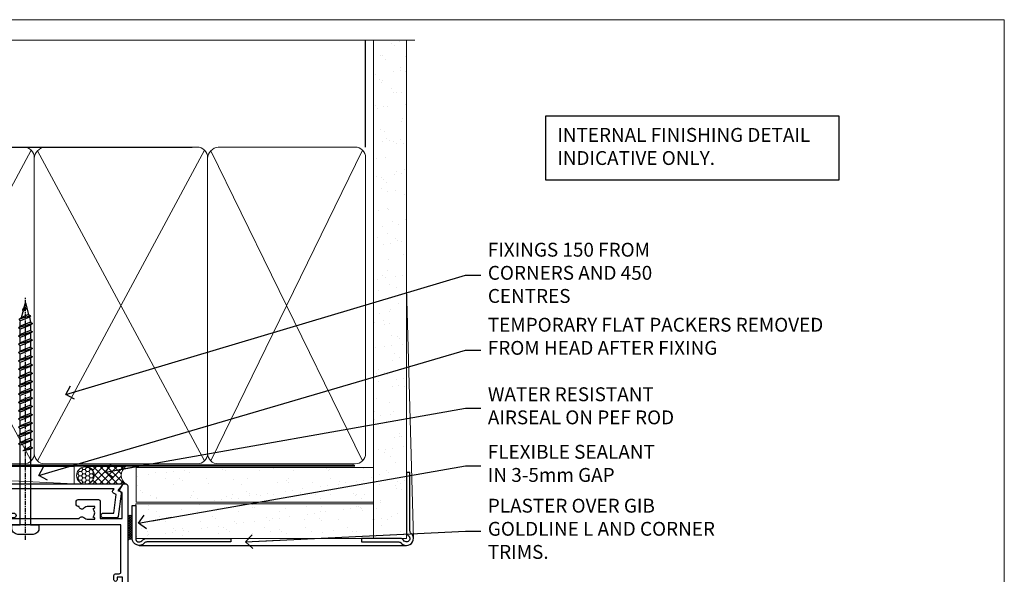
# Model space of a CAD drawing. Units: millimetres. Extents: x 0 to 388218, y -432 to 1143.
# Drawn here: x 2069 to 2353, y 535 to 695 of the extents above; entities that cross this region are included whole.
import ezdxf
from ezdxf import colors
from ezdxf.entities.mleader import LeaderData, LeaderLine
from ezdxf.math import Vec2, Vec3

# ---------------------------------------------------------------- set-up
doc = ezdxf.new("R2010")
doc.units = ezdxf.units.MM
doc.linetypes.add('CENTER', pattern=[2, 1.25, -0.25, 0.25, -0.25])
doc.linetypes.add('Dashed', pattern=[564.4444465637206, 282.2222232818604, -282.2222232818602])
doc.layers.add('Aluminium Systems Ltd Joinery Detail', color=7, linetype='Continuous')
doc.layers.add('Aluminium Systems Ltd Notes', color=7, linetype='Continuous')
doc.layers.add('No Print', color=7, linetype='Continuous', plot=False)
doc.styles.get("Standard").update_dxf_attribs({"font": 'arial.ttf'})

# ---------------------------------------------------------------- blocks, each defined once
blk = doc.blocks.new('Rusticated Weatherboard CC AC40 Liner Stacker')
at = {"layer": 'Aluminium Systems Ltd Joinery Detail', "lineweight": 5}
h = blk.add_hatch(dxfattribs=at)
h.set_pattern_fill('HONEY', color=256, scale=0.2211125000000359, angle=360, style=0)
h.set_pattern_definition([(9.213864076586628e-15, (-536.9862873325283, -268.020622186199), (1.053048281250171, 0.6079775633750983), [0.7020321875001139, -1.404064375000228]), (119.9999999999999, (-536.9862873325283, -268.020622186199), (-1.053048155438884, 0.6079777812866397), [0.7020321875000981, -1.404064375000196]), (59.99999999999994, (-536.9862873325283, -268.020622186199), (1.258112869470804e-07, 1.215955344661738), [-1.404064375000228, 0.7020321875001139])])
edge = h.paths.add_edge_path()
edge.add_arc((-92.48006391107992, 10.50411438517403), 2.5, 180.0000000000001, 360.00000000000006, ccw=False)
edge.add_arc((-92.48006391107992, 10.50411438517403), 2.5, 0, 180.0000000000001, ccw=False)
h = blk.add_hatch(dxfattribs=at)
h.set_pattern_fill('NET', color=256, scale=0.4422249999999999, angle=225, style=0)
h.set_pattern_definition([(315, (-1904.445538785781, 4373.742375906659), (-0.9928234407849511, -0.9928234407849515), []), (225, (-1904.445538785781, 4373.742375906659), (-0.9928234407849515, 0.9928234407849511), [])])
edge = h.paths.add_edge_path()
edge.add_line((-80.88025993015526, 13.06742094803121), (-91.62319674993205, 13.07397540693819))
edge.add_arc((-92.45959527681771, 10.60911344905617), 2.602903564714436, 283.05461229937526, 431.25644836746125, ccw=False)
edge.add_line((-91.87165223456304, 8.073481388550135), (-80.83564436537472, 8.073481388550135))
edge.add_arc((-78.93149823751173, 10.58766199517413), 3.153866927914105, 128.1626499734255, 232.8610770962096, ccw=False)
at = {"layer": 'Aluminium Systems Ltd Joinery Detail'}
h = blk.add_hatch(dxfattribs=at)
h.set_pattern_fill('AR-SAND', color=256, scale=0.15)
h.set_pattern_definition([(37.50000000000001, (0, 0), (-0.2400046943976069, 7.341198559940135), [0, -5.791200000000001, 0, -6.476999999999999, 0, -6.191249999999999]), (7.499999999999999, (0, 0), (6.74284924707004, 10.75237650852531), [0, -3.124200000000001, 0, -5.2197, 0, -2.00025]), (327.5, (-4.686299999999999, 0), (11.86488555362187, 0.02155777017818643), [0, -1.905, 0, -6.858, 0, -8.9535]), (317.5, (-4.686299999999999, 0), (11.45334678708446, 3.343939848858244), [0, -0.9524999999999999, 0, -4.495799999999999, 0, -5.1435])])
h.paths.add_polyline_path([(-9.301659339183061, 12.83599110797149), (-9.301659339183061, 2.835991107971495), (-77.83839367323253, 2.835955769536668), (-77.83839367323253, 12.83595576953667)])
h = blk.add_hatch(dxfattribs=at)
h.set_pattern_fill('AR-SAND', color=256, scale=0.15)
h.set_pattern_definition([(37.50000000000001, (-17.57200009956341, 0), (-0.2400046943976069, 7.341198559940135), [0, -5.791200000000001, 0, -6.476999999999999, 0, -6.191249999999999]), (7.499999999999999, (-17.57200009956341, 0), (6.74284924707004, 10.75237650852531), [0, -3.124200000000001, 0, -5.2197, 0, -2.00025]), (327.5, (-22.25830009956341, 0), (11.86488555362187, 0.02155777017818643), [0, -1.905, 0, -6.858, 0, -8.9535]), (317.5, (-22.25830009956341, 0), (11.45334678708446, 3.343939848858244), [0, -0.9524999999999999, 0, -4.495799999999999, 0, -5.1435])])
h.paths.add_polyline_path([(-77.93422509569609, -7.664044230463332), (-77.93422509569609, 2.335955769536668), (-9.301659339183061, 2.335991107971495), (-9.301659339183061, -7.664008892028505)])
at = {"layer": 'Aluminium Systems Ltd Joinery Detail', "lineweight": 5}
h = blk.add_hatch(dxfattribs=at)
h.set_pattern_fill('ANSI37', color=256, scale=0.15)
h.set_pattern_definition([(45.00000000000001, (-239.6019924429438, -560.2450245033288), (-0.3367596045400932, 0.3367596045400932), []), (135, (-239.6019924429438, -560.2450245033288), (-0.3367596045400932, -0.3367596045400932), [])])
edge = h.paths.add_edge_path()
edge.add_arc((-79.54393211257593, -1.931486565987143), 0.9866125402710012, 51.83121232280979, 132.263901216659)
edge.add_line((-80.20747480583304, -1.201339047438523), (-80.20747480583304, -8.209565235309128))
edge.add_arc((-79.49734414443628, -8.721057639882929), 0.8751628626695301, 45.838321747589305, 144.2355755388267, ccw=False)
edge.add_arc((-76.9342250957452, -7.664044230470608), 1.99999999995119, 179.9999999997916, 192.3918244982081, ccw=False)
edge.add_line((-78.93422509569609, -7.664044230463332), (-78.93422509569643, -1.155818042592728))
blk.add_line((-196.1663834017272, 13.07397540694001, 1.000000000000011), (-95.67903390257197, 8.073481388550135, 1), dxfattribs=at)
at = {"layer": 'Aluminium Systems Ltd Joinery Detail'}
for p, q in [((-80.20747480583213, -1.201339047434885), (-80.20747480583213, -8.20956523530549)), ((-76.93422509569609, -9.664044230463332), (0.1966331272546995, -9.66439044465369))]:
    blk.add_line(p, q, dxfattribs=at)
at = {"layer": 'Aluminium Systems Ltd Joinery Detail', "lineweight": 5, "elevation": 1.000000000000011}
blk.add_lwpolyline([(-196.1663834017272, 13.07397540694001), (-95.67903390258016, 13.07397540694001), (-95.67903390257197, 8.073481388550135), (-196.1663834017318, 8.073481388550135)], close=True, dxfattribs=at)
blk.add_lwpolyline([(-91.89700285400977, 13.07911964105369), (-80.88025993015526, 13.06742094803121, 0.4915106188759529), (-80.83564436537472, 8.073481388550135), (-91.87165223456304, 8.073481388550135, 0.8101017670941715)], format="xyb", close=True, dxfattribs=at)
at = {"layer": 'Aluminium Systems Ltd Joinery Detail', "lineweight": 5}
for points in [[(-77.83839367323253, 2.835955769536668), (-9.301659339183061, 2.835991107971495), (-9.301659339183061, 12.83599110797149), (-77.83839367323253, 12.83595576953667)], [(-77.93422509569609, -7.664044230463332), (-9.301659339183061, -7.664008892028505), (-9.301659339183061, 2.335991107971495), (-77.93422509569609, 2.335955769536668)]]:
    blk.add_lwpolyline(points, close=True, dxfattribs=at)
at = {"layer": 'Aluminium Systems Ltd Joinery Detail'}
blk.add_lwpolyline([(-77.93422509569609, 1.835955769536668), (-77.93422509569609, -7.664044230463332, 0.6885002580691579), (-76.18886910319634, -8.330710897127574, -0.2134217652833945), (-74.69815711819683, -7.664044230463332), (-50.43422509569609, -7.664044230463332), (-50.43422509569609, -8.664044230463332), (-74.69815711819683, -8.664044230463332, 0.2134217652833893), (-75.44351311069659, -8.997377563795453, -0.6885002580691693), (-78.93422509569609, -7.664044230463332), (-78.93422509569609, 1.835955769536668)], format="xyb", close=True, dxfattribs=at)
at = {"layer": 'Aluminium Systems Ltd Joinery Detail', "lineweight": 5, "ltscale": 0.12}
blk.add_circle((-92.48006391107992, 10.50411438517403, 1), 2.5, dxfattribs=at)
at = {"layer": 'Aluminium Systems Ltd Joinery Detail', "lineweight": 5}
for centre, radius, start, end in [((-79.54395816498982, -1.930757864389307), 0.9860558519677073, 51.80385569435697, 132.2912578451909), ((-79.49734414443537, -8.721057639886567), 0.8751628626701816, 45.83832174771166, 144.2355755386856)]:
    blk.add_arc(centre, radius, start, end, dxfattribs=at)
blk = doc.blocks.new('Page Layout')
at = {"layer": 'Aluminium Systems Ltd Joinery Detail', "color": 8, "lineweight": 5}
blk.add_lwpolyline([(0, 694.6394637946069), (0, 0), (553.0825377109722, 0), (553.0825377109722, 694.6394637946069)], close=True, dxfattribs=at)
blk = doc.blocks.new('Page Layout Group')
at = {"layer": 'No Print'}
blk.add_blockref('Page Layout', (1800, 0), dxfattribs=at)
blk = doc.blocks.new('WS8G75Pan')
at = {"linetype": 'CENTER', "lineweight": -2}
blk.add_line((-2.842170943040401e-14, 4.31874977999999), (2.842170943040401e-14, -65.56249499999996), dxfattribs=at)
at = {"lineweight": -2}
for p, q in [((-1.494791550000002, 0), (1.494791549999945, 0)), ((-2.049999839999828, -22.17007205437491), (0.7473957749999727, -21.35416499999997)), ((-1.494791549999434, -22.58405656661239), (0.7473957749999727, -21.35416499999997)), ((-1.49479155000023, -21.75608754213772), (0.7473957749999727, -21.35416499999997)), ((-2.049999839999856, -24.56173853437491), (2.04999984000014, -23.3659052943749)), ((-1.49479155000023, -24.14775402213769), (1.494791550000087, -22.95192078213731)), ((-1.494791549999462, -24.97572304661236), (1.494791550000087, -23.77988980661229)), ((-1.494791550000258, -26.53942050213772), (1.494791550000087, -25.34358726213731)), ((-2.049999839999884, -26.95340501437491), (2.04999984000014, -25.7575717743749)), ((-2.049999839999884, -29.34507149437488), (2.04999984000014, -28.14923825437489)), ((-1.494791549999491, -27.36738952661236), (1.494791550000087, -26.17155628661229)), ((-1.494791550000258, -28.93108698213769), (1.494791550000087, -27.73525374213727)), ((-2.049999839999714, -31.73673797437485), (2.049999840000282, -30.54090473437483)), ((-1.494791549999491, -29.75905600661235), (1.494791550000087, -28.56322276661228)), ((-1.494791550000116, -31.32275346213763), (1.49479155000023, -30.12692022213724)), ((-1.49479154999932, -32.1507224866123), (1.49479155000023, -30.95488924661223)), ((-2.049999839999714, -34.12840445437482), (2.049999840000282, -32.93257121437483)), ((-1.494791550000116, -33.71441994213762), (1.49479155000023, -32.51858670213721)), ((-1.49479154999932, -34.54238896661229), (1.49479155000023, -33.34655572661219)), ((-2.049999839999572, -36.52007093437476), (2.049999840000424, -35.32423769437477)), ((-1.494791549999945, -36.10608642213757), (1.494791550000372, -34.91025318213718)), ((-1.494791549999178, -36.93405544661223), (1.494791550000372, -35.73822220661214)), ((-2.049999839999572, -38.91173741437478), (2.049999840000424, -37.71590417437477)), ((-1.494791549999945, -38.49775290213756), (1.494791550000372, -37.30191966213715)), ((-1.494791549999178, -39.32572192661223), (1.494791550000372, -38.12988868661216)), ((-1.494791549999945, -40.88941938213756), (1.4947915500004, -39.69358614213715)), ((-2.049999839999572, -41.30340389437475), (2.049999840000453, -40.10757065437474)), ((-2.049999839999401, -43.69507037437469), (2.049999840000595, -42.49923713437471)), ((-1.494791549999178, -41.7173884066122), (1.494791550000372, -40.52155516661213)), ((-1.494791549999803, -43.2810858621375), (1.494791550000542, -42.08525262213709)), ((-2.049999839999401, -46.08673685437469), (2.049999840000567, -44.89090361437468)), ((-1.494791549999007, -44.10905488661217), (1.494791550000514, -42.91322164661207)), ((-1.494791549999803, -45.67275234213747), (1.494791550000514, -44.47691910213709)), ((-1.494791549999007, -46.50072136661214), (1.494791550000514, -45.30488812661207)), ((-2.049999839999259, -48.47840333437463), (2.049999840000737, -47.28257009437462)), ((-1.494791549999661, -48.06441882213744), (1.494791550000684, -46.86858558213703)), ((-1.494791549998865, -48.89238784661208), (1.494791550000656, -47.69655460661201)), ((-2.049999839999259, -50.87006981437463), (2.049999840000709, -49.67423657437462)), ((-1.494791549999661, -50.45608530213741), (1.494791550000656, -49.260252062137)), ((-1.494791549998865, -51.28405432661208), (1.494791550000656, -50.08822108661201)), ((-2.049999839999259, -53.2617362943746), (2.049999840000709, -52.06590305437459)), ((-1.494791549999661, -52.84775178213741), (1.494791550000656, -51.651918542137)), ((-1.494791549998894, -53.67572080661208), (1.494791550000656, -52.47988756661198)), ((-2.049999839999117, -55.65340277437457), (2.049999840000851, -54.45756953437456)), ((-1.494791549999519, -55.23941826213735), (1.494791550000798, -54.04358502213694)), ((-1.494791549998752, -56.06738728661202), (1.494791550000798, -54.87155404661195)), ((-1.494791549999519, -57.63108474213735), (1.494791550000798, -56.43525150213694)), ((-2.049999839999145, -58.04506925437454), (2.049999840000851, -56.84923601437453)), ((-1.494791549998752, -58.45905376661202), (1.494791550000798, -57.26322052661192)), ((-1.425021315915927, -60.25445033151692), (1.77420242398739, -59.32134340737844)), ((-1.122362868667352, -59.87377974960444), (1.391833638109091, -58.86810114689365)), ((-0.9219856073426911, -60.62159786954956), (1.143347323736492, -59.79546469711769)), ((-0.2276513469640236, -62.29688390390595), (0.7695560966906214, -62.00603173284003))]:
    blk.add_line(p, q, dxfattribs=at)
blk.add_lwpolyline([(-1.494791550000002, 0), (-3.88645803, 0), (-3.88645803, 1.209441138255954, -0.2694477011433205), (-3.239620007948673, 2.322600100564415, -0.05750947552296399), (-2.241471283772142, 2.748281615151967, -0.07218085631326594), (-1.755878399918998, 2.81874977999999), (1.755878399919112, 2.81874977999999, -0.07218085631328257), (2.24147128377237, 2.74828161515191, -0.05750947552294939), (3.239620007948702, 2.322600100564415, -0.26944770114332), (3.88645803, 1.209441138255954), (3.88645803, 0), (1.494791549999945, 0), (1.494791549999945, -22.95192078213736), (2.049999839999998, -23.36590529437495), (1.494791549999945, -23.77988980661232), (1.494791550000087, -25.34358726213731), (2.04999984000014, -25.7575717743749), (1.494791550000087, -26.17155628661229), (1.494791550000087, -27.73525374213727), (2.04999984000014, -28.14923825437489), (1.494791550000087, -28.56322276661228), (1.49479155000023, -30.12692022213724), (2.049999840000282, -30.54090473437483), (1.49479155000023, -30.95488924661223), (1.49479155000023, -32.51858670213721), (2.049999840000282, -32.93257121437483), (1.49479155000023, -33.34655572661219), (1.494791550000372, -34.91025318213718), (2.049999840000424, -35.32423769437477), (1.494791550000372, -35.73822220661214), (1.494791550000372, -37.30191966213715), (2.049999840000424, -37.71590417437474), (1.494791550000372, -38.12988868661213), (1.494791550000542, -39.69358614213712), (2.049999840000623, -40.10757065437468), (1.494791550000542, -40.52155516661207), (1.494791550000542, -42.08525262213709), (2.049999840000595, -42.49923713437468), (1.494791550000514, -42.91322164661207), (1.494791550000684, -44.47691910213706), (2.049999840000737, -44.89090361437462), (1.494791550000684, -45.30488812661201), (1.494791550000684, -46.86858558213703), (2.049999840000737, -47.28257009437462), (1.494791550000684, -47.69655460661201), (1.494791550000826, -49.26025206213697), (2.049999840000879, -49.67423657437456), (1.494791550000826, -50.08822108661195), (1.494791550000826, -51.65191854213697), (2.049999840000879, -52.06590305437456), (1.494791550000826, -52.47988756661192), (1.494791550000969, -54.04358502213691), (2.049999840001021, -54.4575695343745), (1.494791550000969, -54.87155404661189), (1.494791550000969, -56.43525150213688), (2.049999840001021, -56.8492360143745), (1.494791550000969, -57.26322052661186), (1.494791550001082, -58.48385698867136), (1.391833638109091, -58.86810114689365), (1.77420242398739, -59.32134340737844), (1.143347323736492, -59.79546469711769), (0.6740575242012881, -61.54687807245682), (0.7695560966906498, -62.00603173284), (0.4255712098287177, -62.47424162268084), (2.842170943040401e-14, -64.06249499999996), (-0.9219856073426911, -60.62159786954956), (-1.425021315915927, -60.25445033151692), (-1.122362868667352, -59.87377974960444), (-1.494791549998752, -58.4838569886798), (-1.494791549998752, -58.45905376661182), (-2.049999839998804, -58.04506925437445), (-1.494791549998951, -57.63108474213701), (-1.494791549998894, -56.06738728661188), (-2.049999839998947, -55.65340277437451), (-1.494791549999093, -55.23941826213706), (-1.494791549998894, -53.67572080661188), (-2.049999839998947, -53.26173629437451), (-1.494791549999121, -52.84775178213707), (-1.494791549999036, -51.28405432661194), (-2.049999839999089, -50.87006981437457), (-1.494791549999263, -50.45608530213713), (-1.494791549999036, -48.89238784661197), (-2.049999839999089, -48.47840333437458), (-1.494791549999263, -48.06441882213713), (-1.494791549999206, -46.50072136661203), (-2.049999839999259, -46.08673685437464), (-1.494791549999405, -45.67275234213719), (-1.494791549999178, -44.10905488661203), (-2.049999839999259, -43.69507037437464), (-1.494791549999405, -43.28108586213719), (-1.494791549999348, -41.71738840661209), (-2.049999839999401, -41.3034038943747), (-1.494791549999547, -40.88941938213725), (-1.494791549999348, -39.32572192661209), (-2.049999839999401, -38.9117374143747), (-1.494791549999547, -38.49775290213728), (-1.494791549999519, -36.93405544661215), (-2.049999839999572, -36.52007093437476), (-1.494791549999718, -36.10608642213734), (-1.494791549999519, -34.54238896661215), (-2.049999839999572, -34.12840445437479), (-1.494791549999718, -33.71441994213734), (-1.494791549999661, -32.15072248661221), (-2.049999839999714, -31.73673797437485), (-1.49479154999986, -31.3227534621374), (-1.494791549999661, -29.75905600661221), (-2.049999839999714, -29.34507149437485), (-1.49479154999986, -28.9310869821374), (-1.494791549999803, -27.36738952661227), (-2.049999839999856, -26.95340501437491), (-1.494791550000002, -26.53942050213746), (-1.494791549999803, -24.97572304661227), (-2.049999839999856, -24.56173853437491), (-1.494791550000002, -24.14775402213746), (-1.494791549999775, -22.5840565666123), (-2.049999839999828, -22.17007205437491), (-1.494791550000002, -21.75608754213749), (-1.494791550000002, 5.684341886080801e-14)], format="xyb", close=True, dxfattribs=at)
for points in [[(-1.494791550000002, 0), (-2.637394075508354, 0)], [(0.6740575242012881, -61.54687807245682), (-0.2276513469640236, -62.29688390390595), (0.4255712098287177, -62.47424162268084)]]:
    blk.add_lwpolyline(points, dxfattribs=at)
blk = doc.blocks.new('A724-21702')
at = {"color": 0, "flags": 128}
blk.add_lwpolyline([(2.590514084781717, 2.630274416370526), (1.745954026422623, 3.024099239354427), (2.474869480991174, 8.400005590016121), (5.45227070443525, 8.400005590016121, 0.9999999999999999), (5.45227070443525, 9.800005590015758), (1.688664533853171, 9.800005590015758, 0.375269837926041), (1.193198232073769, 9.36718552601667), (0.3080262170331025, 2.838853841923196, 0.3296728300289797), (0.6486394913229105, 2.211731907718786), (1.285802639783469, 1.914617852099809), (0.04239784927813162, 0.3231322950643971, 0.6248693519078697), (0.1999999999998181, 0), (36.60453706254293, -6.821210263296962e-13, 0.6248693519077947), (36.76213921326473, 0.3231322950645108), (35.51873442276019, 1.914617852099809), (36.15589757122052, 2.211731907718786, 0.3284042794703272), (36.49688617631205, 2.836132503142835), (35.61134517681285, 9.36718552601667, 0.3752698379260364), (35.11587887503356, 9.800005590015758), (31.35227270445148, 9.800005590015758, 0.9999999999999999), (31.35227270445148, 8.400005590016121), (34.32967392789533, 8.400005590016121), (35.05858900506928, 3.024102022720626), (34.21402297776103, 2.630274416370526, 0.4823427408189074), (34.03132673182745, 1.86928978518813), (34.39797609566222, 1.399999999998954), (2.40656096688349, 1.400000000002706), (2.773210330716211, 1.86928978518813, 0.4823427408185345)], format="xyb", close=True, dxfattribs=at)
blk = doc.blocks.new('A735-21636')
at = {"flags": 128}
for points in [[(173.0000001374233, 49.50001121620853, 0.414213562373095), (172.5000001374233, 50.00001121620853), (169.5000011374255, 50.00001121620853, 0.414213562373095), (169.0000011374255, 49.50001121620853), (169.0000011374255, 47.90001521620771, 0.9999999999999999), (169.9999991374248, 47.90001521620771), (169.9999991374248, 49.00001321620557), (171.5000001374233, 49.00001321620557), (171.5000001374215, 41.30002821620629), (169.9999991374248, 41.30002821620629), (169.9999991374248, 42.40002521620745, 0.9999999999999999), (168.9999991374248, 42.40002521620745), (168.9999991374269, 39.1513840706245, 1.001507643110852), (169.8999970948274, 39.15002821620847), (169.8999970948176, 39.90002821620847), (171.5000001374215, 39.90002821620847), (171.5000001374215, 26.9000186195296), (169.8999970948176, 26.9000186195296), (169.8999970948269, 27.65001861953324, 1.001507643108839), (168.9999991374346, 27.64866276510993), (168.999999137423, 26.4000186195296, 0.414213562373095), (169.499999137423, 25.9000186195296), (170.5000001374219, 25.90001861953051, -0.4142135623733115), (171.0000001374223, 25.40001861953051), (171.0000001374186, 11.80001121620137), (120.8999991374296, 11.80001121619962), (120.8999991374295, 25.90001861958235), (123.5000011374237, 25.90001861958235, 0.414213562373095), (124.0000011374237, 26.40001861958235), (124.0000011374253, 27.64866276516086, 1.001507643107836), (123.100003180032, 27.65001861958326), (123.1000031800309, 26.90001861958235), (121.5000061374326, 26.90001861957963), (121.5000061374333, 27.65001861957963, 0.4146548769781905), (121.049328209456, 28.10001810892744), (120.8999996374243, 28.10001810892744), (120.8999996374243, 38.70002872691158), (121.0493282094587, 38.70002872691158, 0.4146548769781904), (121.5000061374333, 39.1500282162594), (121.5000061374326, 39.9000282162594), (123.1000031800309, 39.9000282162594), (123.1000031800302, 39.1500282162594, 1.001507643109856), (124.0000011374235, 39.15138407067634), (124.0000011374237, 42.40002521625838, 0.9999999999999999), (123.0000011374237, 42.40002521625838), (123.0000011374237, 41.30002821625904), (121.5000041374247, 41.30002821625904), (121.5000041374247, 42.40002521625838, 0.414213562373095), (121.0000041374247, 42.90002521625838), (120.8999996374225, 42.90002521625838), (120.8999996374225, 47.40001621625716), (121.000005137425, 47.40001621625716, 0.414213562373095), (121.5000041374254, 47.90001521625898), (121.5000041374247, 49.00001321625832), (123.0000011374237, 49.00001321625832), (123.0000011374219, 47.90001521625864, 0.9999999999999999), (123.9999991374248, 47.90001521625864), (123.9999991374248, 49.50001121625856, 0.414213562373095), (123.4999991374248, 50.00001121625856), (116.5000001374252, 50.00001121625947, 0.414213562373095), (116.0000001374252, 49.50001121625947), (116.0000001374252, 47.90001521625864, 0.9999999999999999), (116.9999981374245, 47.90001521625864), (116.9999981374245, 49.00001321625832), (118.4999951374253, 49.00001321625832), (118.4999951374235, 47.90001521625864, 0.414213562373095), (118.9999941374249, 47.40001621625716), (119.0999996374275, 47.40001621625716), (119.0999996374276, 42.90002521625838), (118.9999951374253, 42.90002521625838, 0.414213562373095), (118.4999951374257, 42.40002521625861), (118.4999951374253, 41.30002821625904), (116.9999981374245, 41.30002821625904), (116.9999981374245, 42.40002521625838, 0.9999999999999999), (115.9999981374245, 42.40002521625838), (115.9999981374243, 39.15138407067543, 1.001507643110867), (116.8999960948184, 39.1500282162594), (116.8999960948191, 39.9000282162594), (118.4999931374173, 39.9000282162594), (118.4999931374167, 39.1500282162594, 0.4146548769781904), (118.950671065394, 38.70002872691158), (119.0999996374257, 38.70002872691158), (119.0999996374257, 28.10001810892744), (118.9506710653912, 28.10001810892744, 0.4146548769781905), (118.4999931374167, 27.65001861957963), (118.4999931374155, 26.90001861958235), (116.8999960948191, 26.90001861958235), (116.8999960948188, 27.65001861958235, 1.001507643108839), (115.9999981374238, 27.64866276516086), (115.9999981374245, 26.40001861958235, 0.414213562373095), (116.4999981374245, 25.90001861958235), (119.1000008159835, 25.90001861958235), (119.1000008159835, 11.80001121620417), (68.5000001374284, 11.80001121620417), (68.5000001374288, 25.90001861953142), (70.50000013743062, 25.9000186195296, 0.4142135623752261), (71.00000013743244, 26.40001861953142), (71.00000013742448, 27.64866276510993, 1.001507643108839), (70.10000218002853, 27.65001861953324), (70.10000218003785, 26.9000186195296), (68.50000013742698, 26.9000186195296), (68.50000013742698, 39.90002821620847), (70.10000218003239, 39.90002821620847), (70.10000218002807, 39.15002821620756, 1.001507643109849), (71.00000013742493, 39.1513840706245), (71.00000013742516, 42.40002521620745, 0.9999999999999999), (70.00000013742516, 42.40002521620745), (70.00000013742516, 41.30002821620629), (68.50000013742516, 41.30002821620629), (68.50000013742516, 49.00001321620557), (70.00000013742516, 49.00001321620557), (70.00000013742539, 47.90001621620713, 0.9999999999990904), (71.00000013742493, 47.90001621620804), (71.00000013742516, 49.50001121619762, 0.414213562373095), (70.50000013742516, 50.00001121619762), (37.00000013750883, 50.00001121619762, 0.414213562373095), (36.50000013750883, 49.50001121619762), (36.50000013750883, 48.20001121620199, 0.9999999999999999), (37.40000013750301, 48.20001121620199), (37.40000013750301, 49.00001121619762), (38.90000013750301, 49.00001121619762), (38.90000013750301, 43.50001121619762), (37.40000013750301, 43.50001121619762), (37.40000013750301, 44.30001121620053, 0.9999999999999999), (36.50000013750883, 44.30001121620053), (36.50000013750878, 43.00001121619762, 0.414213562373095), (37.00000013750883, 42.50001121619756), (38.90000013750301, 42.50001121619762), (38.90000013750301, 34.80001121620053), (36.90000013751029, 34.80001121620053, 0.9999999999999999), (36.90000013751029, 34.00001121619762), (38.90000013750301, 34.00001121619762), (38.90000013750301, 31.00001121619762), (28.28867554613004, 31.00001121619771, 0.2679491924316804), (27.85566284423882, 30.75001121619768), (26.55662473855824, 28.50001121619762), (22.00000041153595, 28.50001121619762), (22.00000041153595, 30.00001121619762), (23.50000041153595, 30.00001121619762, 0.9999999999999999), (23.50000041153595, 31.00001121619762), (0.500000137423342, 31.00001121619762, 0.414213562373095), (1.374233420392557e-07, 30.50001121619762), (1.374266958009684e-07, 0.5000000361748533, 0.4142135623730617), (0.5000001374266958, 3.617491017848806e-08), (1.333966911918196, 3.617491017848806e-08), (2.373203807034031, 1.800011139625298, 0.4142135623689608), (2.29999872627431, 2.073216220381951), (1.59999872628083, 2.47736140881598), (1.599998726284468, 10.00001121620672), (7.950000137427168, 10.00001121620768), (7.950000137427367, 5.000011216202893, 0.4142135623720295), (8.45000013742532, 4.50001121620312), (14.35000013742462, 4.50001121620636, 0.414213562373095), (14.85000013742439, 5.000011216206531), (14.85000013742439, 6.000011216206531, 0.414213562373095), (14.35000013742439, 6.500011216206531), (14.04573142875034, 6.500011216205721, 0.6408239254472213), (12.6896213986908, 7.023596121867925, -0.1952598447288622), (11.40000013742582, 6.50001121620744), (9.550000137427276, 6.50001121620744), (9.550000137427276, 6.797676898528607), (9.982817917655979, 7.160854138286794, -0.363970234266435), (9.982817917656888, 9.53916829412627), (9.550000137427276, 9.902345533885182), (9.550000137427276, 10.20001121620635), (11.40000013742582, 10.20001121620625, -0.1952598447288623), (12.6896213986908, 9.676426310544073, 0.554219199095933), (14.00722966529659, 10.00001121620852), (38.60000013742314, 10.00001121620853), (38.60000013742317, 2.592820376595185), (37.70000013742589, 2.073205134326912, 0.4142135623808467), (37.62679505667313, 1.800000053566563), (38.66602555124825, 3.617491017848806e-08), (39.50000019257055, 1.281575379152855e-07, 0.4142135300680742), (40.00000013742243, 0.5000001281575379), (40.00000013742243, 10.00001121620853), (56.55000013742716, 10.00001121621412), (56.55000013742733, 5.000011216202893, 0.4142135623720295), (57.05000013742529, 4.50001121620312), (62.95000013742464, 4.50001121620636, 0.414213562373095), (63.45000013742435, 5.000011216206531), (63.45000013742435, 6.000011216206531, 0.414213562373095), (62.95000013742435, 6.500011216206531), (62.64573142875037, 6.500011216205721, 0.6408239254472213), (61.28962139869083, 7.023596121867925, -0.1952598447288622), (60.00000013742584, 6.50001121620744), (58.1500001374273, 6.50001121620744), (58.1500001374273, 6.797676898528607), (58.58281791765597, 7.160854138286794, -0.363970234266435), (58.58281791765688, 9.53916829412627), (58.1500001374273, 9.902345533885182), (58.1500001374273, 10.20001121620635), (60.00000013742584, 10.20001121620625, -0.1952598447288623), (61.28962139869083, 9.676426310544073, 0.5542192105843261), (62.60722967408543, 10.00001124292423), (79.99996573268396, 10.00001085335926), (79.99996573268396, 0.5000001281538999, 0.4142135300680742), (80.49996567753584, 1.281538999364784e-07), (81.33394031885808, 3.617127219968097e-08), (82.37317081343457, 1.800000053562144, 0.4142135623810403), (82.2999657326784, 2.073205134321952), (81.3999657326832, 2.592820376591874), (81.3999657326832, 10.00001121620127), (105.9927706095566, 10.00001121620397, 0.5542191990939724), (107.3103788761608, 9.676426310544059, -0.1952598447288622), (108.6000001374258, 10.20001121620453), (110.4500001374244, 10.20001121620635), (110.4500001374244, 9.902345533885182), (110.0171823571948, 9.539168294126256, -0.363970234266435), (110.0171823571957, 7.160854138286808), (110.4500001374244, 6.797676898528607), (110.4500001374244, 6.50001121620744), (108.6000001374258, 6.50001121620744, -0.1952598447288622), (107.3103788761608, 7.023596121867897, 0.6408239254472213), (105.9542688461013, 6.500011216205721), (105.6500001374279, 6.500011216206104, 0.414213562373095), (105.1500001374273, 6.000011216206531), (105.1500001374273, 5.000011216206531, 0.414213562373095), (105.6500001374273, 4.500011216206531), (111.5500001374243, 4.500011216203305, 0.4142135623720295), (112.0500001374243, 5.000011216202893), (112.0500001374245, 10.00001121620674), (133.0000001374193, 10.0000112162049), (133.0000001374193, 0.5000001281454871, 0.4142135300680742), (133.5000000822712, 1.28145487110487e-07), (134.3339747235935, 3.616285937368957e-08), (135.3732052181707, 1.80000005355528, 0.4142135623826703), (135.3000001374147, 2.07320513431506), (134.4000001374185, 2.592820376584243), (134.4000001374185, 10.00001121620127), (158.9927706095492, 10.00001121620399, 0.554219199094306), (160.3103788761533, 9.676426310543192, -0.1952598447288622), (161.6000001374183, 10.20001121620366), (163.4500001374169, 10.20001121620548), (163.4500001374169, 9.902345533884315), (163.0171823571873, 9.539168294125389, -0.363970234266435), (163.0171823571882, 7.160854138285941), (163.4500001374169, 6.79767689852774), (163.4500001374169, 6.500011216206573), (161.6000001374183, 6.500011216206573, -0.1952598447288622), (160.3103788761533, 7.02359612186703, 0.6408239254472213), (158.9542688460938, 6.500011216204854), (158.6500001374204, 6.500011216205237, 0.414213562373095), (158.1500001374198, 6.000011216205664), (158.1500001374198, 5.000011216205664, 0.414213562373095), (158.6500001374198, 4.500011216205664), (164.5500001374168, 4.500011216202438, 0.4142135623720295), (165.0500001374168, 5.000011216202026), (165.050000137417, 10.00001121620308), (171.4000015485549, 10.00001121620308), (171.4000015485586, 2.477361408811433), (170.7000015485651, 2.073216220378256, 0.4142135623696262), (170.6267964678093, 1.800011139621304), (171.6660269082409, 1.121600480757934e-05), (172.5000001374203, 1.121600496389874e-05, 0.4142135623730243), (173.0000001374202, 0.5000112160049355)], [(50.42641152210831, 45.06038995493408, 0.9999999999999999), (51.57358133342865, 43.9450418370824, 0.1952598447288622), (52.5499964277688, 46.35001121619906), (52.54999642776875, 48.20001121619761), (66.70000013742663, 48.20001121619761), (66.70000013742663, 25.80002941731009), (65.4359168244277, 25.59486270997054, 1.004500192607378), (65.56762648718848, 24.80578751592004), (66.70000013742288, 25.00002941731445), (66.70000013743419, 11.80001121620326), (1.600000137423706, 11.80001121620326), (1.600000137423706, 25.00002941731445), (2.732373787661857, 24.80578751592047, 1.004500192607407), (2.864083450422697, 25.59486270997051), (1.600000137423706, 25.80002941731009), (1.600000137423706, 29.20001121619761), (20.20000041153594, 29.20001121619761), (20.20000041153594, 28.50001121619762, 0.414213562373095), (22.00000041153595, 26.70001121619761), (26.55662473855824, 26.70001121619761, 0.2679491924307759), (28.11547046536907, 27.6000112161956), (29.03923089607639, 29.20001121619761), (38.90000013750301, 29.20001121619761, 0.414213562373095), (40.70000013750303, 31.00001121619762), (40.70000013750303, 48.20001121619761), (45.64999642777167, 48.20001121619761), (45.64999642777167, 46.35001121619906, 0.1952598447288622), (46.62641152211182, 43.9450418370824, 0.9999999999999999), (47.77358133343211, 45.06038995493408, -0.1952598447288622), (47.24999642777169, 46.35001121619906), (47.24999642776987, 48.20001121619761), (47.54766211009104, 48.20001121619761), (47.91083934984994, 47.76719343596803, -0.363970234266432), (50.2891535056894, 47.76719343596893), (50.65233074544761, 48.20001121619761), (50.94999642776878, 48.20001121619761), (50.94999642776878, 46.35001121619906, -0.1952598447288622)]]:
    blk.add_lwpolyline(points, format="xyb", close=True, dxfattribs=at)
blk = doc.blocks.new('AC40 Stacker Window Head')
at = {"layer": 'Aluminium Systems Ltd Joinery Detail', "rotation": 180}
blk.add_blockref('WS8G75Pan', (-29.52499879442712, -10.60000160605978), dxfattribs=at)
at = {"layer": 'Aluminium Systems Ltd Joinery Detail', "extrusion": (0, 0, -1), "zscale": -1, "rotation": 180}
blk.add_blockref('A735-21636', (173.000000137416, 1.200009610141251), dxfattribs=at)
at = {"layer": 'Aluminium Systems Ltd Joinery Detail', "xscale": -1, "rotation": 180}
blk.add_blockref('A724-21702', (-38.3758955177359, 1.199998395973353), dxfattribs=at)
blk = doc.blocks.new('_Open90')
at = {"color": 0, "linetype": 'ByBlock', "lineweight": -2}
for p, q in [((0, 0), (-2.439666651745029, 0)), ((-0.5, 0.5), (0, 0)), ((0, 0), (-0.5, -0.5))]:
    blk.add_line(p, q, dxfattribs=at)
blk = doc.blocks.new('190mm Alt Head Gib')
at = {"layer": 'Aluminium Systems Ltd Joinery Detail'}
h = blk.add_hatch(dxfattribs=at)
h.set_pattern_fill('AR-SAND', color=0, scale=0.15)
h.set_pattern_definition([(37.50000000000001, (161.6604509249046, 88.74499579476469), (-0.2400046943976069, 7.341198559940135), [0, -5.791200000000001, 0, -6.476999999999999, 0, -6.191249999999999]), (7.499999999999991, (161.6604509249046, 88.74499579476469), (6.74284924707004, 10.75237650852531), [0, -3.124199999999986, 0, -5.219699999999971, 0, -2.000249999999985]), (327.5, (156.9741509249034, 88.74499579476469), (11.86488555362187, 0.02155777017818536), [0, -1.905, 0, -6.858, 0, -8.9535]), (317.5, (156.9741509249034, 88.74499579476469), (11.45334678708446, 3.343939848858243), [0, -0.9524999999999999, 0, -4.495799999999999, 0, -5.1435])])
h.paths.add_polyline_path([(280.6135794214097, 88.7708279423432), (271.1135900387526, 88.7708279423432), (271.1135900387526, -54.99215190844552), (280.6135794214097, -54.99215190844552)])
at = {"layer": 'Aluminium Systems Ltd Joinery Detail', "color": 0}
for p, q in [((268.8134264280379, 57.89868953384575, -1.000000000000025), (268.8134264280379, 88.7708279423432, -1.000000000000025)), ((79.90872482397026, 57.89868953384575, -1.000000000000025), (218.8134264280379, 57.89868953384575, -1.000000000000025))]:
    blk.add_line(p, q, dxfattribs=at)
at = {"layer": 'Aluminium Systems Ltd Joinery Detail', "color": 0, "linetype": 'Dashed'}
blk.add_line((79.90702482397319, 57.89868953384575, -1.000000000000032), (79.90702482397319, 87.85822892512624, -1.000000000000032), dxfattribs=at)
at = {"layer": 'Aluminium Systems Ltd Joinery Detail', "color": 0, "lineweight": 5}
for p, q in [((80.79699455334776, -32.57602768084325, -1.000000000000025), (122.2442894062733, 57.10359832773156, -1.000000000000025)), ((80.79699455334776, 57.00871980446937, -1.000000000000025), (122.3435558966339, -32.57602768084507, -1.000000000000025)), ((124.1234953553831, -32.57602768084325, -1.000000000000025), (172.345255896631, 57.00871980447118, -1.000000000000025)), ((124.1550808664924, 56.83464781023758, -1.000000000000025), (172.345255896631, -32.57602768084325, -1.000000000000025)), ((174.1234953553831, -32.57602768084325, -1.000000000000025), (222.345255896631, 57.00871980447118, -1.000000000000025)), ((174.1550808664924, 56.83464781023758, -1.000000000000025), (222.345255896631, -32.57602768084325, -1.000000000000025)), ((224.1251953553801, -32.57602768084325, -1.000000000000025), (267.9234566986615, 57.00871980447118, -1.000000000000025)), ((224.1567808664895, 56.83464781023758, -1.000000000000025), (267.9234566986615, -32.57602768084325, -1.000000000000025)), ((282.6119125486675, -54.99215490149072), (280.6127294214111, 17.16652520017669))]:
    blk.add_line(p, q, dxfattribs=at)
at = {"layer": 'Aluminium Systems Ltd Joinery Detail', "color": 0, "linetype": 'Continuous', "lineweight": 5, "ltscale": 0.12, "elevation": -1.000000000000014}
blk.add_lwpolyline([(282.9879480272284, 88.7708279423432), (90.07936763175894, 88.7708279423432), (89.17565722327345, 85.3369242233066), (87.90906395990532, 92.75494913106832), (86.87170076539405, 88.7708279423432), (12.77629059319042, 88.7708279423432)], dxfattribs=at)
at = {"layer": 'Aluminium Systems Ltd Joinery Detail', "color": 0, "linetype": 'Dashed', "lineweight": 5, "ltscale": 0.01, "const_width": 0.25, "elevation": -0.7500000000000249}
blk.add_lwpolyline([(79.7674161110499, 88.09570103798342), (79.76838801660597, -30.42770876677969, 0.4175702237706115), (82.91930208207486, -33.6118868923113), (265.3356062361563, -33.60394172722226, 0.8591327104487766), (265.4728671864978, -33.94403600036094, 0.00905533045714731)], format="xyb", dxfattribs=at)
at = {"layer": 'Aluminium Systems Ltd Joinery Detail', "color": 0, "lineweight": 5}
blk.add_lwpolyline([(271.1135900387526, 88.7708279423432), (271.1135900387526, -54.99215190844552), (280.6135794214097, -54.99215190844552), (280.6135794214097, 88.7708279423432)], dxfattribs=at)
at = {"layer": 'Aluminium Systems Ltd Joinery Detail', "color": 0, "linetype": 'CENTER', "lineweight": 5, "ltscale": 3, "const_width": 0.5, "elevation": -0.5000000000000249}
blk.add_lwpolyline([(79.36830193081005, 82.75882767523399), (79.36883064616268, -30.42745069008379, 0.4209157528546889), (82.93271877258303, -33.99657167199439), (265.7748797079021, -33.99657167199439)], format="xyb", dxfattribs=at)
at = {"layer": 'Aluminium Systems Ltd Joinery Detail', "color": 0, "lineweight": 5, "elevation": -1.000000000000014}
blk.add_lwpolyline([(79.90702482397319, -28.31915806095822), (79.90702482397319, 54.8601428137099, -0.4142135623730941), (82.94557154410904, 57.89868953384575), (120.1949789058726, 57.89868953384575, -0.4142135623730958), (123.2335256260085, 54.8601428137099), (123.2335256260085, -28.31915806095822), (123.2335256260085, -30.42745069008379, -0.4142135623730958), (120.1949789058726, -33.46599741021964), (82.94557154410904, -33.46599741021964, -0.4142135623730941), (79.90702482397319, -30.42745069008379)], format="xyb", close=True, dxfattribs=at)
for points in [[(173.2352256260056, -28.52744340095887), (173.2352256260056, 54.86014281371172, 0.4142135623732923), (170.1966789058697, 57.89868953384575), (126.2720723461443, 57.89868953384575, 0.3681854241386793), (123.2335256260085, 54.65185747371015), (123.2335256260085, -28.52744340095887)], [(223.2352256260056, -28.52744340095887), (223.2352256260056, 54.86014281371172, 0.4142135623732923), (220.1966789058697, 57.89868953384575), (176.2720723461443, 57.89868953384575, 0.3681854241386793), (173.2335256260085, 54.65185747371015), (173.2335256260085, -28.52744340095887)], [(268.8134264280379, -28.52744340095887), (268.8134264280379, 54.86014281371172, 0.4142135623732923), (265.7748797079021, 57.89868953384575), (226.2737723461396, 57.89868953384575, 0.3681854241386793), (223.2352256260056, 54.65185747371015), (223.2352256260056, -28.52744340095887)], [(173.2352256260056, 52.75185018458433), (173.2352256260056, -30.42745069008379, -0.4142135623730958), (170.1966789058697, -33.46599741021964), (126.2720723461443, -33.46599741021964, -0.4142135623730941), (123.2335256260085, -30.42745069008379), (123.2335256260085, 52.75185018458524)], [(223.2352256260056, 52.75185018458433), (223.2352256260056, -30.42745069008379, -0.4142135623730958), (220.1966789058697, -33.46599741021964), (176.2720723461443, -33.46599741021964, -0.4142135623730941), (173.2335256260085, -30.42745069008379), (173.2335256260085, 52.75185018458524)], [(268.8134264280379, 52.75185018458433), (268.8134264280379, -30.42745069008379, -0.4142135623730958), (265.7748797079021, -33.46599741021964), (226.2737723461414, -33.46599741021964, -0.4142135623730941), (223.2352256260056, -30.42745069008379), (223.2352256260056, 52.75185018458524)]]:
    blk.add_lwpolyline(points, format="xyb", dxfattribs=at)
at = {"layer": 'Aluminium Systems Ltd Joinery Detail', "color": 0}
blk.add_lwpolyline([(280.6119125486675, -35.99215490149072), (280.6119125486675, -53.26010409392165, 0.2679491924311203), (281.1119125486675, -54.12612949770664, -1.303225372841203), (279.7458871448835, -55.49215490149072, 0.267949192431124), (278.8798617410994, -54.99215490149072), (267.6119125486675, -54.99215490149072), (267.6119125486675, -55.99215490149072), (278.3758445711683, -55.99215490149072, -0.2134217652833892), (279.121200563668, -56.32548823482375, 1.057279696267401), (281.9452458820015, -53.50144291649121, -0.2134217652833941), (281.6119125486675, -52.75608692399055), (281.6119125486675, -35.99215490149072)], format="xyb", close=True, dxfattribs=at)
blk = doc.blocks.new('Liner Head Text AC40 Gib')
at = {"layer": 'Aluminium Systems Ltd Notes', "color": 3, "lineweight": 5, "ltscale": 0.12}
ml = blk.add_multileader_mtext('Standard', dxfattribs=at)
ml.set_content('FIXINGS 150 FROM CORNERS AND 450 CENTRES', color=3)
ml.set_leader_properties(color=8)
ml.set_arrow_properties(name='OPEN90')
ml.build(insert=Vec2(0, 0))
ml.multileader.update_dxf_attribs({"text_left_attachment_type": 2, "text_right_attachment_type": 2})
ctx = ml.context
ctx.base_point, ctx.plane_origin = Vec3(53.3318610574305, 72.99658405795344, -1.000000000000014), Vec3(-210.371860234558, -58.04152112250085, -1.000000000000014)
ctx.left_attachment, ctx.right_attachment = 2, 2
notes = []
notes.append((ctx, [(0, (1, 1, 0), (48.86702555522061, 72.99658405795344, -1.000000000000014), (1, 0), 4.464835502209894, [(0, [(-66.42729246526324, 38.59027835518646, -1.000000000000014)], 0, [])])]))
ctx.mtext.insert, ctx.mtext.width, ctx.mtext.line_spacing_style, ctx.mtext.flow_direction = Vec3(55.33186105743152, 82.3299173912892, -1.000000000000014), 55.16606061165112, 2, 5
ml = blk.add_multileader_mtext('Standard', dxfattribs=at)
ml.set_content('TEMPORARY FLAT PACKERS REMOVED FROM HEAD AFTER FIXING', color=3)
ml.set_leader_properties(color=8)
ml.set_arrow_properties(name='OPEN90')
ml.build(insert=Vec2(0, 0))
ml.multileader.update_dxf_attribs({"text_left_attachment_type": 2, "text_right_attachment_type": 2})
ctx = ml.context
ctx.base_point, ctx.plane_origin = Vec3(53.3318610574305, 51.3563500602213, -1.000000000000014), Vec3(-133.2863188025367, 168.9020168785864, -1.000000000000014)
ctx.left_attachment, ctx.right_attachment = 2, 2
notes.append((ctx, [(0, (1, 1, 0), (48.86702555522061, 51.3563500602213, -1.000000000000014), (1, 0), 4.464835502209894, [(0, [(-74.1991389525283, 15.21955316024832, -1.000000000000014)], 0, [])])]))
ctx.mtext.insert, ctx.mtext.width, ctx.mtext.defined_height, ctx.mtext.line_spacing_style, ctx.mtext.flow_direction = Vec3(55.33186105743152, 60.68968339355342, -1.000000000000014), 101.6537517503709, 9.448686068864237, 2, 5
ml = blk.add_multileader_mtext('Standard', dxfattribs=at)
ml.set_content('WATER RESISTANT\\PAIRSEAL ON PEF ROD', color=3)
ml.set_leader_properties(color=8)
ml.set_arrow_properties(name='OPEN90')
ml.build(insert=Vec2(0, 0))
ml.multileader.update_dxf_attribs({"text_left_attachment_type": 2, "text_right_attachment_type": 2})
ctx = ml.context
ctx.base_point, ctx.plane_origin = Vec3(53.3318610574305, 34.6466544208597, -1.000000000000014), Vec3(-144.9782377858883, 3.254790904284164, -1.000000000000014)
ctx.left_attachment, ctx.right_attachment = 2, 2
notes.append((ctx, [(0, (1, 1, 0), (48.86702555522061, 34.6466544208597, -1.000000000000014), (1, 0), 4.464835502209894, [(0, [(-54.94935332298337, 16.19505848051995, -1.000000000000014)], 0, [])])]))
ctx.mtext.insert, ctx.mtext.width, ctx.mtext.line_spacing_style, ctx.mtext.flow_direction = Vec3(55.33186105742971, 40.6466544208597, -1.000000000000014), 79.86544210516695, 2, 5
ml = blk.add_multileader_mtext('Standard', dxfattribs=at)
ml.set_content('FLEXIBLE SEALANT\\PIN 3-5mm GAP', color=3)
ml.set_leader_properties(color=8)
ml.set_arrow_properties(name='OPEN90')
ml.build(insert=Vec2(0, 0))
ml.multileader.update_dxf_attribs({"text_left_attachment_type": 2, "text_right_attachment_type": 2})
ctx = ml.context
ctx.base_point, ctx.plane_origin = Vec3(53.3318610574305, 18.04202930483734, -1.000000000000014), Vec3(-133.2863188025367, 133.4241488116313, -1.000000000000014)
ctx.left_attachment, ctx.right_attachment = 2, 2
notes.append((ctx, [(0, (1, 1, 0), (48.86702555522061, 18.04202930483734, -1.000000000000014), (1, 0), 4.464835502209894, [(0, [(-45.41604560880114, 1.490741999277816, -1.000000000000014)], 0, [])])]))
ctx.mtext.insert, ctx.mtext.width, ctx.mtext.defined_height, ctx.mtext.line_spacing_style, ctx.mtext.flow_direction = Vec3(55.33186105743152, 24.04202930483734, -1.000000000000014), 101.6537517503709, 9.448686068864237, 2, 5
ml = blk.add_multileader_mtext('Standard', dxfattribs=at)
ml.set_content('PLASTER OVER GIB GOLDLINE L AND CORNER TRIMS.', color=3)
ml.set_leader_properties(color=8)
ml.set_arrow_properties(name='OPEN90')
ml.build(insert=Vec2(0, 0))
ml.multileader.update_dxf_attribs({"text_left_attachment_type": 2, "text_right_attachment_type": 2})
ctx = ml.context
ctx.base_point, ctx.plane_origin = Vec3(53.3318610574305, -0.8312136460954207, -1.000000000000014), Vec3(-144.9782377858883, -32.22307716267096, -1.000000000000014)
ctx.left_attachment, ctx.right_attachment = 2, 2
notes.append((ctx, [(0, (1, 1, 0), (48.86702555522061, -0.8312136460954207, -1.000000000000014), (1, 0), 4.464835502209894, [(0, [(-14.57578054371879, -3.960980823187128, -1.000000000000014)], 0, [])])]))
ctx.mtext.insert, ctx.mtext.width, ctx.mtext.line_spacing_style, ctx.mtext.flow_direction = Vec3(55.33186105743152, 8.5021196872367, -1.000000000000014), 69.07150999883197, 2, 5
for ctx, leaders in notes:
    for number, flags, end, landing, length, lines in leaders:
        leader = LeaderData()
        leader.index, (leader.has_last_leader_line, leader.has_dogleg_vector, leader.attachment_direction) = number, flags
        leader.last_leader_point, leader.dogleg_vector, leader.dogleg_length = Vec3(end), Vec3(landing), length
        for number, points, colour, breaks in lines:
            line = LeaderLine()
            line.index, line.vertices, line.color, line.breaks = number, Vec3.list(points), colors.encode_raw_color(colour), breaks
            leader.lines.append(line)
        ctx.leaders.append(leader)

msp = doc.modelspace()

# ---------------------------------------------------------------- linework, layer by layer
at = {"layer": 'Aluminium Systems Ltd Notes', "color": 3}
msp.add_lwpolyline([(2220.847701766936, 666.9005298708362), (2305.372584807337, 666.9005298708362), (2305.372584807337, 648.3958565600333), (2220.847701766936, 648.3958565600333)], close=True, dxfattribs=at)

# ---------------------------------------------------------------- block references
at = {"layer": 'Aluminium Systems Ltd Joinery Detail'}
for name, p in [('Page Layout Group', (0, 0)), ('190mm Alt Head Gib', (1900, 600)), ('AC40 Stacker Window Head', (2100.207804615571, 559.5450265013424, 1.000000000000013)), ('Rusticated Weatherboard CC AC40 Liner Stacker', (2180.415279421413, 552.672235543163))]:
    msp.add_blockref(name, p, dxfattribs=at)
at = {"layer": 'Aluminium Systems Ltd Notes', "linetype": 'Dashed'}
msp.add_blockref('Liner Head Text AC40 Gib', (2148.749228101083, 547.9688229286548, 1), dxfattribs=at)

# ---------------------------------------------------------------- texts
at = {"layer": 'Aluminium Systems Ltd Notes', "color": 3, "lineweight": 5, "ltscale": 0.12, "insert": (2224.109799807848, 663.4133624855604), "char_height": 4, "attachment_point": 1}
msp.add_mtext_dynamic_manual_height_columns('INTERNAL FINISHING DETAIL\\PINDICATIVE ONLY.', width=80.243623817747, gutter_width=12.5, heights=[0], dxfattribs=at)

doc.saveas('drawing.dxf')
